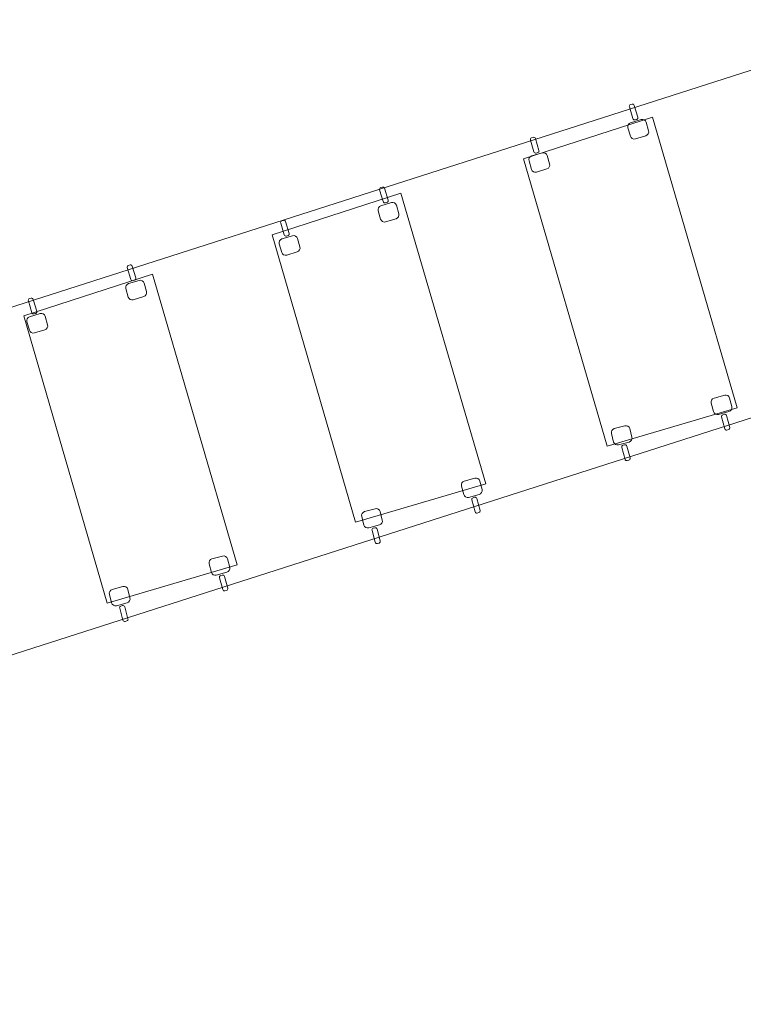
# Model space of a CAD drawing. Units: centimetres. Extents: x -9.6 to 6.3, y -5.5 to 13.
# Drawn here: x -4.3 to -2.8, y 0.8 to 2.8 of the extents above; entities that cross this region are included whole.
import ezdxf

# ---------------------------------------------------------------- set-up
doc = ezdxf.new("R2010")
doc.units = ezdxf.units.CM
doc.header["$MEASUREMENT"] = 0
doc.layers.add('layer 1', color=7, linetype='Continuous')

msp = doc.modelspace()

# ---------------------------------------------------------------- linework, layer by layer
at = {"layer": 'layer 1', "color": 242, "lineweight": 20}
msp.add_open_spline([(2.05898, 9.66526), (2.91143, 9.2099), (3.67617, 8.60129), (4.31324, 7.87006), (4.31324, 7.87006), (4.31324, 7.87006), (4.89137, 7.76839), (4.89137, 7.76839), (4.89137, 7.76839), (5.50949, 7.65969), (5.97383, 7.2088), (6.10064, 6.59414), (6.10064, 6.59414), (6.10064, 6.59414), (6.25449, 5.84841), (6.25449, 5.84841), (6.25449, 5.84841), (6.29474, 5.65331), (6.22262, 5.46437), (6.06259, 5.34573), (6.06259, 5.34573), (6.06259, 5.34573), (5.85208, 5.18966), (5.85208, 5.18966), (5.85208, 5.18966), (6.12649, 4.37507), (6.2667, 3.51921), (6.2667, 2.65172), (6.2667, 2.65172), (6.2667, -0.78187), (4.06752, -3.77808), (0.91, -4.86385), (0.91, -4.86385), (0.91, -4.86385), (0.91, -4.96533), (0.91, -4.96533), (0.91, -4.96533), (0.91, -5.24072), (0.68539, -5.46533), (0.41, -5.46533), (0.41, -5.46533), (0.41, -5.46533), (-3.91833, -5.46533), (-3.91833, -5.46533), (-3.91833, -5.46533), (-4.19372, -5.46533), (-4.41833, -5.24072), (-4.41833, -4.96533), (-4.41833, -4.96533), (-4.41833, -4.96533), (-4.41833, -4.81126), (-4.41833, -4.81126), (-4.41833, -4.81126), (-5.14956, -4.54292), (-5.83764, -4.16783), (-6.46063, -3.69831), (-6.46063, -3.69831), (-6.46063, -3.69831), (-6.56813, -3.73576), (-6.56813, -3.73576), (-6.56813, -3.73576), (-7.08824, -3.91698), (-7.66025, -3.64058), (-7.84147, -3.12047), (-7.84147, -3.12047), (-7.84147, -3.12047), (-8.34174, -1.6847), (-8.34174, -1.6847), (-8.34174, -1.6847), (-9.18377, -0.3938), (-9.62864, 1.10652), (-9.62864, 2.65172), (-9.62864, 2.65172), (-9.62864, 7.04054), (-6.06979, 10.59939), (-1.68097, 10.59939), (-1.68097, 10.59939), (-1.61024, 10.59939), (-1.53953, 10.59845), (-1.46885, 10.59658), (-1.46885, 10.59658), (-1.46885, 10.59658), (-1.20099, 11.71558), (-1.20099, 11.71558), (-1.20099, 11.71558), (-1.00865, 12.51908), (-0.19642, 13.01753), (0.60707, 12.82515), (0.60707, 12.82515), (0.60707, 12.82515), (1.23698, 12.67433), (1.23698, 12.67433), (1.23698, 12.67433), (2.04041, 12.48196), (2.53881, 11.66981), (2.34649, 10.86637), (2.34649, 10.86637), (2.34649, 10.86637), (2.05898, 9.66526), (2.05898, 9.66526)], degree=3, knots=[0, 0, 0, 0, 0.0384615, 0.0384615, 0.0384615, 0.0384615, 0.0769231, 0.0769231, 0.0769231, 0.0769231, 0.1153846, 0.1153846, 0.1153846, 0.1153846, 0.1538462, 0.1538462, 0.1538462, 0.1538462, 0.1923077, 0.1923077, 0.1923077, 0.1923077, 0.2307692, 0.2307692, 0.2307692, 0.2307692, 0.2692308, 0.2692308, 0.2692308, 0.2692308, 0.3076923, 0.3076923, 0.3076923, 0.3076923, 0.3461538, 0.3461538, 0.3461538, 0.3461538, 0.3846154, 0.3846154, 0.3846154, 0.3846154, 0.4230769, 0.4230769, 0.4230769, 0.4230769, 0.4615385, 0.4615385, 0.4615385, 0.4615385, 0.5, 0.5, 0.5, 0.5, 0.5384615, 0.5384615, 0.5384615, 0.5384615, 0.5769231, 0.5769231, 0.5769231, 0.5769231, 0.6153846, 0.6153846, 0.6153846, 0.6153846, 0.6538462, 0.6538462, 0.6538462, 0.6538462, 0.6923077, 0.6923077, 0.6923077, 0.6923077, 0.7307692, 0.7307692, 0.7307692, 0.7307692, 0.7692308, 0.7692308, 0.7692308, 0.7692308, 0.8076923, 0.8076923, 0.8076923, 0.8076923, 0.8461538, 0.8461538, 0.8461538, 0.8461538, 0.8846154, 0.8846154, 0.8846154, 0.8846154, 0.9230769, 0.9230769, 0.9230769, 0.9230769, 1, 1, 1, 1], dxfattribs=at)
at = {"layer": 'layer 1', "lineweight": 20}
for points in [[(-2.71191, 2.7585), (-2.71191, 2.7585), (-4.9663, 2.03566), (-4.9663, 2.03566)], [(-2.56169, 2.09137), (-2.56169, 2.09137), (-4.77551, 1.38155), (-4.77551, 1.38155)]]:
    msp.add_open_spline(points, degree=3, dxfattribs=at)
at = {"layer": 'layer 1', "color": 254, "lineweight": 20}
for points, knots in [([(-3.02835, 2.66542), (-3.02835, 2.66542), (-3.02511, 2.66639), (-3.02511, 2.66639), (-3.02511, 2.66639), (-3.02318, 2.66697), (-3.02114, 2.66585), (-3.02055, 2.66394), (-3.02055, 2.66394), (-3.02055, 2.66394), (-3.01323, 2.63962), (-3.01323, 2.63962), (-3.01323, 2.63962), (-3.01265, 2.63771), (-3.01376, 2.63564), (-3.01567, 2.63507), (-3.01567, 2.63507), (-3.01567, 2.63507), (-3.01892, 2.6341), (-3.01892, 2.6341), (-3.01892, 2.6341), (-3.02084, 2.63353), (-3.02289, 2.63462), (-3.02347, 2.63654), (-3.02347, 2.63654), (-3.02347, 2.63654), (-3.0308, 2.66087), (-3.0308, 2.66087), (-3.0308, 2.66087), (-3.03139, 2.66279), (-3.03028, 2.66484), (-3.02835, 2.66542)], [0, 0, 0, 0, 0.1111111, 0.1111111, 0.1111111, 0.1111111, 0.2222222, 0.2222222, 0.2222222, 0.2222222, 0.3333333, 0.3333333, 0.3333333, 0.3333333, 0.4444444, 0.4444444, 0.4444444, 0.4444444, 0.5555556, 0.5555556, 0.5555556, 0.5555556, 0.6666667, 0.6666667, 0.6666667, 0.6666667, 0.7777778, 0.7777778, 0.7777778, 0.7777778, 1, 1, 1, 1]), ([(-2.98337, 2.63939), (-2.98337, 2.63939), (-2.80885, 2.04158), (-2.80885, 2.04158), (-2.80885, 2.04158), (-2.80885, 2.04158), (-3.07622, 1.96272), (-3.07622, 1.96272), (-3.07622, 1.96272), (-3.07622, 1.96272), (-3.24809, 2.5539), (-3.24809, 2.5539), (-3.24809, 2.5539), (-3.24809, 2.5539), (-2.98337, 2.63939), (-2.98337, 2.63939)], [0, 0, 0, 0, 0.2, 0.2, 0.2, 0.2, 0.4, 0.4, 0.4, 0.4, 0.6, 0.6, 0.6, 0.6, 1, 1, 1, 1]), ([(-3.02818, 2.62809), (-3.02818, 2.62809), (-3.00654, 2.63461), (-3.00654, 2.63461), (-3.00654, 2.63461), (-3.00219, 2.63592), (-2.99752, 2.63344), (-2.99626, 2.62909), (-2.99626, 2.62909), (-2.99626, 2.62909), (-2.99126, 2.61174), (-2.99126, 2.61174), (-2.99126, 2.61174), (-2.99, 2.60739), (-2.99243, 2.60277), (-2.99677, 2.60147), (-2.99677, 2.60147), (-2.99677, 2.60147), (-3.01842, 2.59495), (-3.01842, 2.59495), (-3.01842, 2.59495), (-3.02275, 2.59365), (-3.02742, 2.59611), (-3.02868, 2.60047), (-3.02868, 2.60047), (-3.02868, 2.60047), (-3.0337, 2.61782), (-3.0337, 2.61782), (-3.0337, 2.61782), (-3.03495, 2.62218), (-3.03251, 2.62678), (-3.02818, 2.62809)], [0, 0, 0, 0, 0.1111111, 0.1111111, 0.1111111, 0.1111111, 0.2222222, 0.2222222, 0.2222222, 0.2222222, 0.3333333, 0.3333333, 0.3333333, 0.3333333, 0.4444444, 0.4444444, 0.4444444, 0.4444444, 0.5555556, 0.5555556, 0.5555556, 0.5555556, 0.6666667, 0.6666667, 0.6666667, 0.6666667, 0.7777778, 0.7777778, 0.7777778, 0.7777778, 1, 1, 1, 1]), ([(-3.23174, 2.59707), (-3.23174, 2.59707), (-3.2285, 2.59804), (-3.2285, 2.59804), (-3.2285, 2.59804), (-3.22657, 2.59862), (-3.22453, 2.5975), (-3.22394, 2.59559), (-3.22394, 2.59559), (-3.22394, 2.59559), (-3.21662, 2.57127), (-3.21662, 2.57127), (-3.21662, 2.57127), (-3.21604, 2.56936), (-3.21715, 2.56729), (-3.21906, 2.56672), (-3.21906, 2.56672), (-3.21906, 2.56672), (-3.22231, 2.56575), (-3.22231, 2.56575), (-3.22231, 2.56575), (-3.22423, 2.56518), (-3.22628, 2.56627), (-3.22686, 2.56819), (-3.22686, 2.56819), (-3.22686, 2.56819), (-3.23419, 2.59252), (-3.23419, 2.59252), (-3.23419, 2.59252), (-3.23478, 2.59444), (-3.23367, 2.59649), (-3.23174, 2.59707)], [0, 0, 0, 0, 0.1111111, 0.1111111, 0.1111111, 0.1111111, 0.2222222, 0.2222222, 0.2222222, 0.2222222, 0.3333333, 0.3333333, 0.3333333, 0.3333333, 0.4444444, 0.4444444, 0.4444444, 0.4444444, 0.5555556, 0.5555556, 0.5555556, 0.5555556, 0.6666667, 0.6666667, 0.6666667, 0.6666667, 0.7777778, 0.7777778, 0.7777778, 0.7777778, 1, 1, 1, 1]), ([(-3.23157, 2.55974), (-3.23157, 2.55974), (-3.20993, 2.56626), (-3.20993, 2.56626), (-3.20993, 2.56626), (-3.20558, 2.56757), (-3.20091, 2.56509), (-3.19965, 2.56074), (-3.19965, 2.56074), (-3.19965, 2.56074), (-3.19465, 2.54339), (-3.19465, 2.54339), (-3.19465, 2.54339), (-3.19339, 2.53904), (-3.19582, 2.53442), (-3.20016, 2.53312), (-3.20016, 2.53312), (-3.20016, 2.53312), (-3.22181, 2.5266), (-3.22181, 2.5266), (-3.22181, 2.5266), (-3.22614, 2.5253), (-3.23081, 2.52776), (-3.23207, 2.53212), (-3.23207, 2.53212), (-3.23207, 2.53212), (-3.23709, 2.54947), (-3.23709, 2.54947), (-3.23709, 2.54947), (-3.23834, 2.55383), (-3.2359, 2.55843), (-3.23157, 2.55974)], [0, 0, 0, 0, 0.1111111, 0.1111111, 0.1111111, 0.1111111, 0.2222222, 0.2222222, 0.2222222, 0.2222222, 0.3333333, 0.3333333, 0.3333333, 0.3333333, 0.4444444, 0.4444444, 0.4444444, 0.4444444, 0.5555556, 0.5555556, 0.5555556, 0.5555556, 0.6666667, 0.6666667, 0.6666667, 0.6666667, 0.7777778, 0.7777778, 0.7777778, 0.7777778, 1, 1, 1, 1]), ([(-3.54181, 2.49472), (-3.54181, 2.49472), (-3.53857, 2.49569), (-3.53857, 2.49569), (-3.53857, 2.49569), (-3.53664, 2.49627), (-3.5346, 2.49515), (-3.53401, 2.49324), (-3.53401, 2.49324), (-3.53401, 2.49324), (-3.52669, 2.46892), (-3.52669, 2.46892), (-3.52669, 2.46892), (-3.52611, 2.46701), (-3.52722, 2.46494), (-3.52913, 2.46437), (-3.52913, 2.46437), (-3.52913, 2.46437), (-3.53238, 2.4634), (-3.53238, 2.4634), (-3.53238, 2.4634), (-3.5343, 2.46283), (-3.53635, 2.46392), (-3.53693, 2.46584), (-3.53693, 2.46584), (-3.53693, 2.46584), (-3.54426, 2.49017), (-3.54426, 2.49017), (-3.54426, 2.49017), (-3.54485, 2.49209), (-3.54374, 2.49414), (-3.54181, 2.49472)], [0, 0, 0, 0, 0.1111111, 0.1111111, 0.1111111, 0.1111111, 0.2222222, 0.2222222, 0.2222222, 0.2222222, 0.3333333, 0.3333333, 0.3333333, 0.3333333, 0.4444444, 0.4444444, 0.4444444, 0.4444444, 0.5555556, 0.5555556, 0.5555556, 0.5555556, 0.6666667, 0.6666667, 0.6666667, 0.6666667, 0.7777778, 0.7777778, 0.7777778, 0.7777778, 1, 1, 1, 1]), ([(-3.50063, 2.48329), (-3.50063, 2.48329), (-3.32611, 1.88548), (-3.32611, 1.88548), (-3.32611, 1.88548), (-3.32611, 1.88548), (-3.59348, 1.80662), (-3.59348, 1.80662), (-3.59348, 1.80662), (-3.59348, 1.80662), (-3.76535, 2.3978), (-3.76535, 2.3978), (-3.76535, 2.3978), (-3.76535, 2.3978), (-3.50063, 2.48329), (-3.50063, 2.48329)], [0, 0, 0, 0, 0.2, 0.2, 0.2, 0.2, 0.4, 0.4, 0.4, 0.4, 0.6, 0.6, 0.6, 0.6, 1, 1, 1, 1]), ([(-3.54164, 2.45739), (-3.54164, 2.45739), (-3.52, 2.46391), (-3.52, 2.46391), (-3.52, 2.46391), (-3.51565, 2.46522), (-3.51098, 2.46274), (-3.50972, 2.45839), (-3.50972, 2.45839), (-3.50972, 2.45839), (-3.50472, 2.44104), (-3.50472, 2.44104), (-3.50472, 2.44104), (-3.50346, 2.43669), (-3.50589, 2.43207), (-3.51023, 2.43077), (-3.51023, 2.43077), (-3.51023, 2.43077), (-3.53188, 2.42425), (-3.53188, 2.42425), (-3.53188, 2.42425), (-3.53621, 2.42295), (-3.54088, 2.42541), (-3.54214, 2.42977), (-3.54214, 2.42977), (-3.54214, 2.42977), (-3.54716, 2.44712), (-3.54716, 2.44712), (-3.54716, 2.44712), (-3.54841, 2.45148), (-3.54597, 2.45608), (-3.54164, 2.45739)], [0, 0, 0, 0, 0.1111111, 0.1111111, 0.1111111, 0.1111111, 0.2222222, 0.2222222, 0.2222222, 0.2222222, 0.3333333, 0.3333333, 0.3333333, 0.3333333, 0.4444444, 0.4444444, 0.4444444, 0.4444444, 0.5555556, 0.5555556, 0.5555556, 0.5555556, 0.6666667, 0.6666667, 0.6666667, 0.6666667, 0.7777778, 0.7777778, 0.7777778, 0.7777778, 1, 1, 1, 1]), ([(-3.7452, 2.42637), (-3.7452, 2.42637), (-3.74196, 2.42734), (-3.74196, 2.42734), (-3.74196, 2.42734), (-3.74003, 2.42792), (-3.73799, 2.4268), (-3.7374, 2.42489), (-3.7374, 2.42489), (-3.7374, 2.42489), (-3.73008, 2.40057), (-3.73008, 2.40057), (-3.73008, 2.40057), (-3.7295, 2.39866), (-3.73061, 2.39659), (-3.73252, 2.39602), (-3.73252, 2.39602), (-3.73252, 2.39602), (-3.73577, 2.39505), (-3.73577, 2.39505), (-3.73577, 2.39505), (-3.73769, 2.39448), (-3.73974, 2.39557), (-3.74032, 2.39749), (-3.74032, 2.39749), (-3.74032, 2.39749), (-3.74765, 2.42182), (-3.74765, 2.42182), (-3.74765, 2.42182), (-3.74824, 2.42374), (-3.74713, 2.42579), (-3.7452, 2.42637)], [0, 0, 0, 0, 0.1111111, 0.1111111, 0.1111111, 0.1111111, 0.2222222, 0.2222222, 0.2222222, 0.2222222, 0.3333333, 0.3333333, 0.3333333, 0.3333333, 0.4444444, 0.4444444, 0.4444444, 0.4444444, 0.5555556, 0.5555556, 0.5555556, 0.5555556, 0.6666667, 0.6666667, 0.6666667, 0.6666667, 0.7777778, 0.7777778, 0.7777778, 0.7777778, 1, 1, 1, 1]), ([(-3.74503, 2.38904), (-3.74503, 2.38904), (-3.72339, 2.39556), (-3.72339, 2.39556), (-3.72339, 2.39556), (-3.71904, 2.39687), (-3.71437, 2.39439), (-3.71311, 2.39004), (-3.71311, 2.39004), (-3.71311, 2.39004), (-3.70811, 2.37269), (-3.70811, 2.37269), (-3.70811, 2.37269), (-3.70685, 2.36834), (-3.70928, 2.36372), (-3.71362, 2.36242), (-3.71362, 2.36242), (-3.71362, 2.36242), (-3.73527, 2.3559), (-3.73527, 2.3559), (-3.73527, 2.3559), (-3.7396, 2.3546), (-3.74427, 2.35706), (-3.74553, 2.36142), (-3.74553, 2.36142), (-3.74553, 2.36142), (-3.75055, 2.37877), (-3.75055, 2.37877), (-3.75055, 2.37877), (-3.7518, 2.38313), (-3.74936, 2.38773), (-3.74503, 2.38904)], [0, 0, 0, 0, 0.1111111, 0.1111111, 0.1111111, 0.1111111, 0.2222222, 0.2222222, 0.2222222, 0.2222222, 0.3333333, 0.3333333, 0.3333333, 0.3333333, 0.4444444, 0.4444444, 0.4444444, 0.4444444, 0.5555556, 0.5555556, 0.5555556, 0.5555556, 0.6666667, 0.6666667, 0.6666667, 0.6666667, 0.7777778, 0.7777778, 0.7777778, 0.7777778, 1, 1, 1, 1]), ([(-4.06056, 2.33461), (-4.06056, 2.33461), (-4.05732, 2.33558), (-4.05732, 2.33558), (-4.05732, 2.33558), (-4.05539, 2.33616), (-4.05335, 2.33504), (-4.05276, 2.33313), (-4.05276, 2.33313), (-4.05276, 2.33313), (-4.04544, 2.30881), (-4.04544, 2.30881), (-4.04544, 2.30881), (-4.04486, 2.3069), (-4.04597, 2.30483), (-4.04788, 2.30426), (-4.04788, 2.30426), (-4.04788, 2.30426), (-4.05113, 2.30329), (-4.05113, 2.30329), (-4.05113, 2.30329), (-4.05305, 2.30272), (-4.0551, 2.30381), (-4.05568, 2.30573), (-4.05568, 2.30573), (-4.05568, 2.30573), (-4.06301, 2.33006), (-4.06301, 2.33006), (-4.06301, 2.33006), (-4.0636, 2.33198), (-4.06249, 2.33403), (-4.06056, 2.33461)], [0, 0, 0, 0, 0.1111111, 0.1111111, 0.1111111, 0.1111111, 0.2222222, 0.2222222, 0.2222222, 0.2222222, 0.3333333, 0.3333333, 0.3333333, 0.3333333, 0.4444444, 0.4444444, 0.4444444, 0.4444444, 0.5555556, 0.5555556, 0.5555556, 0.5555556, 0.6666667, 0.6666667, 0.6666667, 0.6666667, 0.7777778, 0.7777778, 0.7777778, 0.7777778, 1, 1, 1, 1]), ([(-4.01128, 2.31661), (-4.01128, 2.31661), (-3.83676, 1.7188), (-3.83676, 1.7188), (-3.83676, 1.7188), (-3.83676, 1.7188), (-4.10413, 1.63994), (-4.10413, 1.63994), (-4.10413, 1.63994), (-4.10413, 1.63994), (-4.276, 2.23112), (-4.276, 2.23112), (-4.276, 2.23112), (-4.276, 2.23112), (-4.01128, 2.31661), (-4.01128, 2.31661)], [0, 0, 0, 0, 0.2, 0.2, 0.2, 0.2, 0.4, 0.4, 0.4, 0.4, 0.6, 0.6, 0.6, 0.6, 1, 1, 1, 1]), ([(-4.06039, 2.29728), (-4.06039, 2.29728), (-4.03875, 2.3038), (-4.03875, 2.3038), (-4.03875, 2.3038), (-4.0344, 2.30511), (-4.02973, 2.30263), (-4.02847, 2.29828), (-4.02847, 2.29828), (-4.02847, 2.29828), (-4.02347, 2.28093), (-4.02347, 2.28093), (-4.02347, 2.28093), (-4.02221, 2.27658), (-4.02464, 2.27196), (-4.02898, 2.27066), (-4.02898, 2.27066), (-4.02898, 2.27066), (-4.05063, 2.26414), (-4.05063, 2.26414), (-4.05063, 2.26414), (-4.05496, 2.26284), (-4.05963, 2.2653), (-4.06089, 2.26966), (-4.06089, 2.26966), (-4.06089, 2.26966), (-4.06591, 2.28701), (-4.06591, 2.28701), (-4.06591, 2.28701), (-4.06716, 2.29137), (-4.06472, 2.29597), (-4.06039, 2.29728)], [0, 0, 0, 0, 0.1111111, 0.1111111, 0.1111111, 0.1111111, 0.2222222, 0.2222222, 0.2222222, 0.2222222, 0.3333333, 0.3333333, 0.3333333, 0.3333333, 0.4444444, 0.4444444, 0.4444444, 0.4444444, 0.5555556, 0.5555556, 0.5555556, 0.5555556, 0.6666667, 0.6666667, 0.6666667, 0.6666667, 0.7777778, 0.7777778, 0.7777778, 0.7777778, 1, 1, 1, 1]), ([(-4.26395, 2.26626), (-4.26395, 2.26626), (-4.26071, 2.26723), (-4.26071, 2.26723), (-4.26071, 2.26723), (-4.25878, 2.26781), (-4.25674, 2.26669), (-4.25615, 2.26478), (-4.25615, 2.26478), (-4.25615, 2.26478), (-4.24883, 2.24046), (-4.24883, 2.24046), (-4.24883, 2.24046), (-4.24825, 2.23855), (-4.24936, 2.23648), (-4.25127, 2.23591), (-4.25127, 2.23591), (-4.25127, 2.23591), (-4.25452, 2.23494), (-4.25452, 2.23494), (-4.25452, 2.23494), (-4.25644, 2.23437), (-4.25849, 2.23546), (-4.25907, 2.23738), (-4.25907, 2.23738), (-4.25907, 2.23738), (-4.2664, 2.26171), (-4.2664, 2.26171), (-4.2664, 2.26171), (-4.26699, 2.26363), (-4.26588, 2.26568), (-4.26395, 2.26626)], [0, 0, 0, 0, 0.1111111, 0.1111111, 0.1111111, 0.1111111, 0.2222222, 0.2222222, 0.2222222, 0.2222222, 0.3333333, 0.3333333, 0.3333333, 0.3333333, 0.4444444, 0.4444444, 0.4444444, 0.4444444, 0.5555556, 0.5555556, 0.5555556, 0.5555556, 0.6666667, 0.6666667, 0.6666667, 0.6666667, 0.7777778, 0.7777778, 0.7777778, 0.7777778, 1, 1, 1, 1]), ([(-4.26378, 2.22893), (-4.26378, 2.22893), (-4.24214, 2.23545), (-4.24214, 2.23545), (-4.24214, 2.23545), (-4.23779, 2.23676), (-4.23312, 2.23428), (-4.23186, 2.22993), (-4.23186, 2.22993), (-4.23186, 2.22993), (-4.22686, 2.21258), (-4.22686, 2.21258), (-4.22686, 2.21258), (-4.2256, 2.20823), (-4.22803, 2.20361), (-4.23237, 2.20231), (-4.23237, 2.20231), (-4.23237, 2.20231), (-4.25402, 2.19579), (-4.25402, 2.19579), (-4.25402, 2.19579), (-4.25835, 2.19449), (-4.26302, 2.19695), (-4.26428, 2.20131), (-4.26428, 2.20131), (-4.26428, 2.20131), (-4.2693, 2.21866), (-4.2693, 2.21866), (-4.2693, 2.21866), (-4.27055, 2.22302), (-4.26811, 2.22762), (-4.26378, 2.22893)], [0, 0, 0, 0, 0.1111111, 0.1111111, 0.1111111, 0.1111111, 0.2222222, 0.2222222, 0.2222222, 0.2222222, 0.3333333, 0.3333333, 0.3333333, 0.3333333, 0.4444444, 0.4444444, 0.4444444, 0.4444444, 0.5555556, 0.5555556, 0.5555556, 0.5555556, 0.6666667, 0.6666667, 0.6666667, 0.6666667, 0.7777778, 0.7777778, 0.7777778, 0.7777778, 1, 1, 1, 1]), ([(-2.82596, 2.03419), (-2.82596, 2.03419), (-2.84777, 2.02826), (-2.84777, 2.02826), (-2.84777, 2.02826), (-2.85215, 2.02707), (-2.85675, 2.02967), (-2.85789, 2.03405), (-2.85789, 2.03405), (-2.85789, 2.03405), (-2.86242, 2.05154), (-2.86242, 2.05154), (-2.86242, 2.05154), (-2.86357, 2.05592), (-2.86101, 2.06047), (-2.85663, 2.06165), (-2.85663, 2.06165), (-2.85663, 2.06165), (-2.83482, 2.06758), (-2.83482, 2.06758), (-2.83482, 2.06758), (-2.83045, 2.06877), (-2.82585, 2.06618), (-2.82471, 2.06179), (-2.82471, 2.06179), (-2.82471, 2.06179), (-2.82017, 2.04431), (-2.82017, 2.04431), (-2.82017, 2.04431), (-2.81903, 2.03992), (-2.82159, 2.03538), (-2.82596, 2.03419)], [0, 0, 0, 0, 0.1111111, 0.1111111, 0.1111111, 0.1111111, 0.2222222, 0.2222222, 0.2222222, 0.2222222, 0.3333333, 0.3333333, 0.3333333, 0.3333333, 0.4444444, 0.4444444, 0.4444444, 0.4444444, 0.5555556, 0.5555556, 0.5555556, 0.5555556, 0.6666667, 0.6666667, 0.6666667, 0.6666667, 0.7777778, 0.7777778, 0.7777778, 0.7777778, 1, 1, 1, 1]), ([(-2.8268, 1.99687), (-2.8268, 1.99687), (-2.83007, 1.99599), (-2.83007, 1.99599), (-2.83007, 1.99599), (-2.83201, 1.99546), (-2.83403, 1.99663), (-2.83455, 1.99856), (-2.83455, 1.99856), (-2.83455, 1.99856), (-2.84122, 2.02307), (-2.84122, 2.02307), (-2.84122, 2.02307), (-2.84175, 2.025), (-2.84058, 2.02704), (-2.83865, 2.02755), (-2.83865, 2.02755), (-2.83865, 2.02755), (-2.83538, 2.02844), (-2.83538, 2.02844), (-2.83538, 2.02844), (-2.83344, 2.02895), (-2.83142, 2.02781), (-2.83089, 2.02587), (-2.83089, 2.02587), (-2.83089, 2.02587), (-2.82423, 2.00135), (-2.82423, 2.00135), (-2.82423, 2.00135), (-2.8237, 1.99941), (-2.82486, 1.9974), (-2.8268, 1.99687)], [0, 0, 0, 0, 0.1111111, 0.1111111, 0.1111111, 0.1111111, 0.2222222, 0.2222222, 0.2222222, 0.2222222, 0.3333333, 0.3333333, 0.3333333, 0.3333333, 0.4444444, 0.4444444, 0.4444444, 0.4444444, 0.5555556, 0.5555556, 0.5555556, 0.5555556, 0.6666667, 0.6666667, 0.6666667, 0.6666667, 0.7777778, 0.7777778, 0.7777778, 0.7777778, 1, 1, 1, 1]), ([(-3.03113, 1.97138), (-3.03113, 1.97138), (-3.05294, 1.96546), (-3.05294, 1.96546), (-3.05294, 1.96546), (-3.05732, 1.96426), (-3.06192, 1.96687), (-3.06306, 1.97125), (-3.06306, 1.97125), (-3.06306, 1.97125), (-3.06759, 1.98873), (-3.06759, 1.98873), (-3.06759, 1.98873), (-3.06874, 1.99311), (-3.06618, 1.99766), (-3.0618, 1.99885), (-3.0618, 1.99885), (-3.0618, 1.99885), (-3.03999, 2.00477), (-3.03999, 2.00477), (-3.03999, 2.00477), (-3.03562, 2.00596), (-3.03102, 2.00337), (-3.02988, 1.99898), (-3.02988, 1.99898), (-3.02988, 1.99898), (-3.02534, 1.9815), (-3.02534, 1.9815), (-3.02534, 1.9815), (-3.0242, 1.97711), (-3.02676, 1.97258), (-3.03113, 1.97138)], [0, 0, 0, 0, 0.1111111, 0.1111111, 0.1111111, 0.1111111, 0.2222222, 0.2222222, 0.2222222, 0.2222222, 0.3333333, 0.3333333, 0.3333333, 0.3333333, 0.4444444, 0.4444444, 0.4444444, 0.4444444, 0.5555556, 0.5555556, 0.5555556, 0.5555556, 0.6666667, 0.6666667, 0.6666667, 0.6666667, 0.7777778, 0.7777778, 0.7777778, 0.7777778, 1, 1, 1, 1]), ([(-3.03197, 1.93407), (-3.03197, 1.93407), (-3.03524, 1.93318), (-3.03524, 1.93318), (-3.03524, 1.93318), (-3.03718, 1.93265), (-3.03919, 1.93383), (-3.03972, 1.93575), (-3.03972, 1.93575), (-3.03972, 1.93575), (-3.04639, 1.96026), (-3.04639, 1.96026), (-3.04639, 1.96026), (-3.04692, 1.96219), (-3.04575, 1.96423), (-3.04382, 1.96475), (-3.04382, 1.96475), (-3.04382, 1.96475), (-3.04055, 1.96563), (-3.04055, 1.96563), (-3.04055, 1.96563), (-3.03861, 1.96615), (-3.03659, 1.965), (-3.03606, 1.96306), (-3.03606, 1.96306), (-3.03606, 1.96306), (-3.0294, 1.93855), (-3.0294, 1.93855), (-3.0294, 1.93855), (-3.02887, 1.93661), (-3.03003, 1.9346), (-3.03197, 1.93407)], [0, 0, 0, 0, 0.1111111, 0.1111111, 0.1111111, 0.1111111, 0.2222222, 0.2222222, 0.2222222, 0.2222222, 0.3333333, 0.3333333, 0.3333333, 0.3333333, 0.4444444, 0.4444444, 0.4444444, 0.4444444, 0.5555556, 0.5555556, 0.5555556, 0.5555556, 0.6666667, 0.6666667, 0.6666667, 0.6666667, 0.7777778, 0.7777778, 0.7777778, 0.7777778, 1, 1, 1, 1]), ([(-3.33942, 1.86349), (-3.33942, 1.86349), (-3.36123, 1.85756), (-3.36123, 1.85756), (-3.36123, 1.85756), (-3.36561, 1.85637), (-3.37021, 1.85897), (-3.37135, 1.86335), (-3.37135, 1.86335), (-3.37135, 1.86335), (-3.37588, 1.88084), (-3.37588, 1.88084), (-3.37588, 1.88084), (-3.37703, 1.88522), (-3.37447, 1.88977), (-3.37009, 1.89095), (-3.37009, 1.89095), (-3.37009, 1.89095), (-3.34828, 1.89688), (-3.34828, 1.89688), (-3.34828, 1.89688), (-3.34391, 1.89807), (-3.33931, 1.89548), (-3.33817, 1.89109), (-3.33817, 1.89109), (-3.33817, 1.89109), (-3.33363, 1.87361), (-3.33363, 1.87361), (-3.33363, 1.87361), (-3.33249, 1.86922), (-3.33505, 1.86468), (-3.33942, 1.86349)], [0, 0, 0, 0, 0.1111111, 0.1111111, 0.1111111, 0.1111111, 0.2222222, 0.2222222, 0.2222222, 0.2222222, 0.3333333, 0.3333333, 0.3333333, 0.3333333, 0.4444444, 0.4444444, 0.4444444, 0.4444444, 0.5555556, 0.5555556, 0.5555556, 0.5555556, 0.6666667, 0.6666667, 0.6666667, 0.6666667, 0.7777778, 0.7777778, 0.7777778, 0.7777778, 1, 1, 1, 1]), ([(-3.34026, 1.82617), (-3.34026, 1.82617), (-3.34353, 1.82529), (-3.34353, 1.82529), (-3.34353, 1.82529), (-3.34547, 1.82476), (-3.34749, 1.82593), (-3.34801, 1.82786), (-3.34801, 1.82786), (-3.34801, 1.82786), (-3.35468, 1.85237), (-3.35468, 1.85237), (-3.35468, 1.85237), (-3.35521, 1.8543), (-3.35404, 1.85634), (-3.35211, 1.85685), (-3.35211, 1.85685), (-3.35211, 1.85685), (-3.34884, 1.85774), (-3.34884, 1.85774), (-3.34884, 1.85774), (-3.3469, 1.85825), (-3.34488, 1.85711), (-3.34435, 1.85517), (-3.34435, 1.85517), (-3.34435, 1.85517), (-3.33769, 1.83065), (-3.33769, 1.83065), (-3.33769, 1.83065), (-3.33716, 1.82871), (-3.33832, 1.8267), (-3.34026, 1.82617)], [0, 0, 0, 0, 0.1111111, 0.1111111, 0.1111111, 0.1111111, 0.2222222, 0.2222222, 0.2222222, 0.2222222, 0.3333333, 0.3333333, 0.3333333, 0.3333333, 0.4444444, 0.4444444, 0.4444444, 0.4444444, 0.5555556, 0.5555556, 0.5555556, 0.5555556, 0.6666667, 0.6666667, 0.6666667, 0.6666667, 0.7777778, 0.7777778, 0.7777778, 0.7777778, 1, 1, 1, 1]), ([(-3.54459, 1.80068), (-3.54459, 1.80068), (-3.5664, 1.79476), (-3.5664, 1.79476), (-3.5664, 1.79476), (-3.57078, 1.79356), (-3.57538, 1.79617), (-3.57652, 1.80055), (-3.57652, 1.80055), (-3.57652, 1.80055), (-3.58105, 1.81803), (-3.58105, 1.81803), (-3.58105, 1.81803), (-3.5822, 1.82241), (-3.57964, 1.82696), (-3.57526, 1.82815), (-3.57526, 1.82815), (-3.57526, 1.82815), (-3.55345, 1.83407), (-3.55345, 1.83407), (-3.55345, 1.83407), (-3.54908, 1.83526), (-3.54448, 1.83267), (-3.54334, 1.82828), (-3.54334, 1.82828), (-3.54334, 1.82828), (-3.5388, 1.8108), (-3.5388, 1.8108), (-3.5388, 1.8108), (-3.53766, 1.80641), (-3.54022, 1.80188), (-3.54459, 1.80068)], [0, 0, 0, 0, 0.1111111, 0.1111111, 0.1111111, 0.1111111, 0.2222222, 0.2222222, 0.2222222, 0.2222222, 0.3333333, 0.3333333, 0.3333333, 0.3333333, 0.4444444, 0.4444444, 0.4444444, 0.4444444, 0.5555556, 0.5555556, 0.5555556, 0.5555556, 0.6666667, 0.6666667, 0.6666667, 0.6666667, 0.7777778, 0.7777778, 0.7777778, 0.7777778, 1, 1, 1, 1]), ([(-3.54543, 1.76337), (-3.54543, 1.76337), (-3.5487, 1.76248), (-3.5487, 1.76248), (-3.5487, 1.76248), (-3.55064, 1.76195), (-3.55265, 1.76313), (-3.55318, 1.76505), (-3.55318, 1.76505), (-3.55318, 1.76505), (-3.55985, 1.78956), (-3.55985, 1.78956), (-3.55985, 1.78956), (-3.56038, 1.79149), (-3.55921, 1.79353), (-3.55728, 1.79405), (-3.55728, 1.79405), (-3.55728, 1.79405), (-3.55401, 1.79493), (-3.55401, 1.79493), (-3.55401, 1.79493), (-3.55207, 1.79545), (-3.55005, 1.7943), (-3.54952, 1.79236), (-3.54952, 1.79236), (-3.54952, 1.79236), (-3.54286, 1.76785), (-3.54286, 1.76785), (-3.54286, 1.76785), (-3.54233, 1.76591), (-3.54349, 1.7639), (-3.54543, 1.76337)], [0, 0, 0, 0, 0.1111111, 0.1111111, 0.1111111, 0.1111111, 0.2222222, 0.2222222, 0.2222222, 0.2222222, 0.3333333, 0.3333333, 0.3333333, 0.3333333, 0.4444444, 0.4444444, 0.4444444, 0.4444444, 0.5555556, 0.5555556, 0.5555556, 0.5555556, 0.6666667, 0.6666667, 0.6666667, 0.6666667, 0.7777778, 0.7777778, 0.7777778, 0.7777778, 1, 1, 1, 1]), ([(-3.85817, 1.70338), (-3.85817, 1.70338), (-3.87998, 1.69745), (-3.87998, 1.69745), (-3.87998, 1.69745), (-3.88436, 1.69626), (-3.88896, 1.69886), (-3.8901, 1.70324), (-3.8901, 1.70324), (-3.8901, 1.70324), (-3.89463, 1.72073), (-3.89463, 1.72073), (-3.89463, 1.72073), (-3.89578, 1.72511), (-3.89322, 1.72966), (-3.88884, 1.73084), (-3.88884, 1.73084), (-3.88884, 1.73084), (-3.86703, 1.73677), (-3.86703, 1.73677), (-3.86703, 1.73677), (-3.86266, 1.73796), (-3.85806, 1.73537), (-3.85692, 1.73098), (-3.85692, 1.73098), (-3.85692, 1.73098), (-3.85238, 1.7135), (-3.85238, 1.7135), (-3.85238, 1.7135), (-3.85124, 1.70911), (-3.8538, 1.70457), (-3.85817, 1.70338)], [0, 0, 0, 0, 0.1111111, 0.1111111, 0.1111111, 0.1111111, 0.2222222, 0.2222222, 0.2222222, 0.2222222, 0.3333333, 0.3333333, 0.3333333, 0.3333333, 0.4444444, 0.4444444, 0.4444444, 0.4444444, 0.5555556, 0.5555556, 0.5555556, 0.5555556, 0.6666667, 0.6666667, 0.6666667, 0.6666667, 0.7777778, 0.7777778, 0.7777778, 0.7777778, 1, 1, 1, 1]), ([(-3.85901, 1.66606), (-3.85901, 1.66606), (-3.86228, 1.66518), (-3.86228, 1.66518), (-3.86228, 1.66518), (-3.86422, 1.66465), (-3.86624, 1.66582), (-3.86676, 1.66775), (-3.86676, 1.66775), (-3.86676, 1.66775), (-3.87343, 1.69226), (-3.87343, 1.69226), (-3.87343, 1.69226), (-3.87396, 1.69419), (-3.87279, 1.69623), (-3.87086, 1.69674), (-3.87086, 1.69674), (-3.87086, 1.69674), (-3.86759, 1.69763), (-3.86759, 1.69763), (-3.86759, 1.69763), (-3.86565, 1.69814), (-3.86363, 1.697), (-3.8631, 1.69506), (-3.8631, 1.69506), (-3.8631, 1.69506), (-3.85644, 1.67054), (-3.85644, 1.67054), (-3.85644, 1.67054), (-3.85591, 1.6686), (-3.85707, 1.66659), (-3.85901, 1.66606)], [0, 0, 0, 0, 0.1111111, 0.1111111, 0.1111111, 0.1111111, 0.2222222, 0.2222222, 0.2222222, 0.2222222, 0.3333333, 0.3333333, 0.3333333, 0.3333333, 0.4444444, 0.4444444, 0.4444444, 0.4444444, 0.5555556, 0.5555556, 0.5555556, 0.5555556, 0.6666667, 0.6666667, 0.6666667, 0.6666667, 0.7777778, 0.7777778, 0.7777778, 0.7777778, 1, 1, 1, 1]), ([(-4.06334, 1.64057), (-4.06334, 1.64057), (-4.08515, 1.63465), (-4.08515, 1.63465), (-4.08515, 1.63465), (-4.08953, 1.63345), (-4.09413, 1.63606), (-4.09527, 1.64044), (-4.09527, 1.64044), (-4.09527, 1.64044), (-4.0998, 1.65792), (-4.0998, 1.65792), (-4.0998, 1.65792), (-4.10095, 1.6623), (-4.09839, 1.66685), (-4.09401, 1.66804), (-4.09401, 1.66804), (-4.09401, 1.66804), (-4.0722, 1.67396), (-4.0722, 1.67396), (-4.0722, 1.67396), (-4.06783, 1.67515), (-4.06323, 1.67256), (-4.06209, 1.66817), (-4.06209, 1.66817), (-4.06209, 1.66817), (-4.05755, 1.65069), (-4.05755, 1.65069), (-4.05755, 1.65069), (-4.05641, 1.6463), (-4.05897, 1.64177), (-4.06334, 1.64057)], [0, 0, 0, 0, 0.1111111, 0.1111111, 0.1111111, 0.1111111, 0.2222222, 0.2222222, 0.2222222, 0.2222222, 0.3333333, 0.3333333, 0.3333333, 0.3333333, 0.4444444, 0.4444444, 0.4444444, 0.4444444, 0.5555556, 0.5555556, 0.5555556, 0.5555556, 0.6666667, 0.6666667, 0.6666667, 0.6666667, 0.7777778, 0.7777778, 0.7777778, 0.7777778, 1, 1, 1, 1]), ([(-4.06418, 1.60326), (-4.06418, 1.60326), (-4.06745, 1.60237), (-4.06745, 1.60237), (-4.06745, 1.60237), (-4.06939, 1.60184), (-4.0714, 1.60302), (-4.07193, 1.60494), (-4.07193, 1.60494), (-4.07193, 1.60494), (-4.0786, 1.62945), (-4.0786, 1.62945), (-4.0786, 1.62945), (-4.07913, 1.63138), (-4.07796, 1.63342), (-4.07603, 1.63394), (-4.07603, 1.63394), (-4.07603, 1.63394), (-4.07276, 1.63482), (-4.07276, 1.63482), (-4.07276, 1.63482), (-4.07082, 1.63534), (-4.0688, 1.63419), (-4.06827, 1.63225), (-4.06827, 1.63225), (-4.06827, 1.63225), (-4.06161, 1.60774), (-4.06161, 1.60774), (-4.06161, 1.60774), (-4.06108, 1.6058), (-4.06224, 1.60379), (-4.06418, 1.60326)], [0, 0, 0, 0, 0.1111111, 0.1111111, 0.1111111, 0.1111111, 0.2222222, 0.2222222, 0.2222222, 0.2222222, 0.3333333, 0.3333333, 0.3333333, 0.3333333, 0.4444444, 0.4444444, 0.4444444, 0.4444444, 0.5555556, 0.5555556, 0.5555556, 0.5555556, 0.6666667, 0.6666667, 0.6666667, 0.6666667, 0.7777778, 0.7777778, 0.7777778, 0.7777778, 1, 1, 1, 1])]:
    msp.add_open_spline(points, degree=3, knots=knots, dxfattribs=at)

doc.saveas('drawing.dxf')
